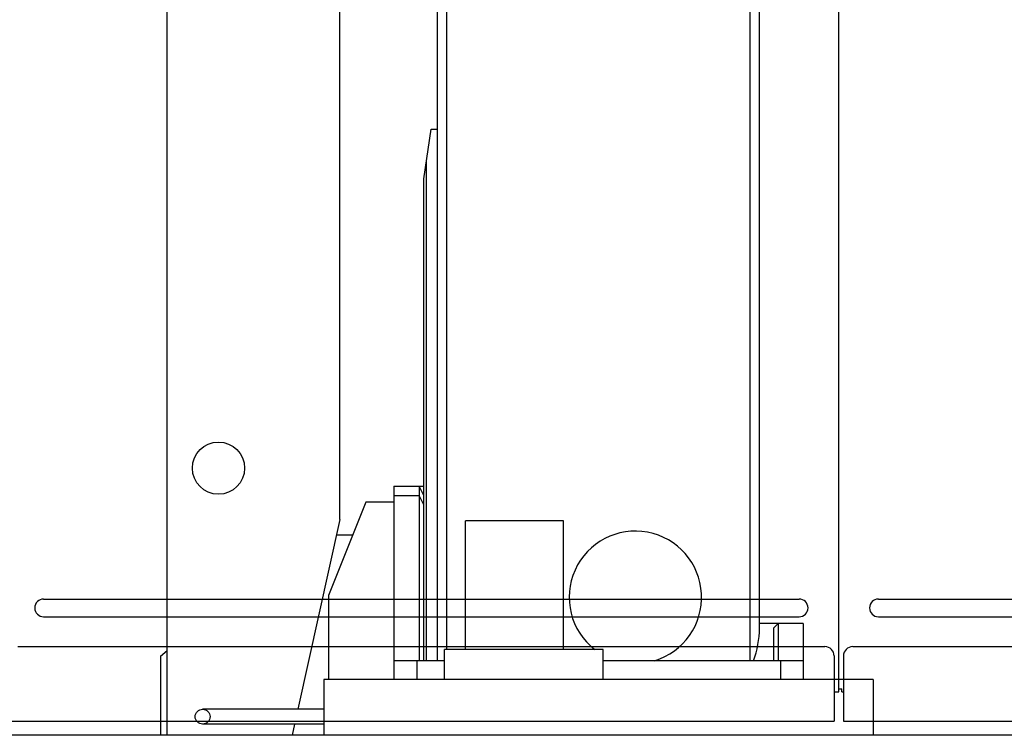
# Model space of a CAD drawing. Units: millimetres. Extents: x -100244 to 83634, y -7014 to 93513.
# Drawn here: x -97624 to -96568, y 79890 to 80658 of the extents above; entities that cross this region are included whole.
import ezdxf

# ---------------------------------------------------------------- set-up
doc = ezdxf.new("R2010")
doc.units = ezdxf.units.MM
for name, color, linetype in [('4', 7, 'Continuous'), ('6', 7, 'Continuous'), ('8', 7, 'Continuous')]:
    doc.layers.add(name, color=color, linetype=linetype)

# ---------------------------------------------------------------- blocks, each defined once
blk = doc.blocks.new('A$C576C67CB')
at = {"layer": '4', "color": 2, "linetype": 'Continuous'}
for p, q in [((2033.3, 1267), (2065.3, 1267)), ((2033.3, 1267), (2033.3, 1060)), ((2065.3, 1257), (2060.3, 1267)), ((2060.3, 1267), (2060.3, 1080)), ((2033.3, 1257), (2060.3, 1257)), ((2065.3, 1247), (2060.3, 1257)), ((2003.3, 1250), (1963.3, 1150)), ((2033.3, 1250), (2003.3, 1250)), ((1971.7, 1215), (1989.3, 1215)), ((1963.3, 1150), (1963.3, 1060)), ((2472.3, 1120), (2425.3, 1120)), ((2440.3, 1115), (2445.3, 1120)), ((2445.3, 1120), (2445.3, 1080)), ((2472.3, 1120), (2472.3, 1060)), ((2440.3, 1115), (2440.3, 1080)), ((1783.3, 1085), (1790.3, 1091.1)), ((2257.8, 1092), (2087.8, 1092)), ((2087.8, 1060), (2087.8, 1092)), ((2257.8, 1060), (2257.8, 1092)), ((1783.3, 1085), (1783.3, 1000)), ((2087.8, 1080), (2033.3, 1080)), ((2057.8, 1080), (2057.8, 1060)), ((2472.3, 1080), (2257.8, 1080)), ((2447.8, 1080), (2447.8, 1060)), ((1958.3, 1060), (1958.3, 1000)), ((2547.3, 1060), (1958.3, 1060)), ((2547.3, 1060), (2547.3, 1000)), ((1958.3, 1028), (1828.3, 1028)), ((1958.3, 1012), (1828.3, 1012)), ((6201.8, 1000), (236, 1000))]:
    blk.add_line(p, q, dxfattribs=at)
blk.add_circle((1828.3, 1020), 8, dxfattribs=at)
at = {"layer": '6', "color": 2, "linetype": 'Continuous'}
for p, q in [((2080.3, 1080), (2080.3, 4150)), ((1790.3, 1000), (1790.3, 2032)), ((1975.3, 1231.5), (1975.3, 2032)), ((2425.3, 1115), (2425.3, 1944.8)), ((2090.3, 1092), (2090.3, 1895)), ((2415.3, 1080), (2415.3, 1895)), ((2065.3, 1596.7), (2073.3, 1650)), ((2073.3, 1650), (2080.3, 1650)), ((2068.3, 1080), (2068.3, 1616.7)), ((2065.3, 1080), (2065.3, 1596.7)), ((1975.3, 1231.5), (1930.4, 1028)), ((2110.3, 1092), (2110.3, 1230)), ((2215.3, 1230), (2110.3, 1230)), ((2215.3, 1092), (2215.3, 1230)), ((1926.8, 1012), (1924.2, 1000))]:
    blk.add_line(p, q, dxfattribs=at)
blk.add_circle((1845.3, 1286.5), 28, dxfattribs=at)
for centre, radius, start, end in [((2292.3, 1148), 71, 286.7146, 232.0674), ((2325.3, 1115), 100, 339.5126, 0)]:
    blk.add_arc(centre, radius, start, end, dxfattribs=at)
blk = doc.blocks.new('A$C25C92C81')
at = {"layer": '4', "color": 40, "linetype": 'Continuous'}
blk.add_line((3534.6, 1217.6), (3534.6, 1202.5), dxfattribs=at)
at = {"layer": '8', "color": 40, "linetype": 'Continuous'}
for p, q in [((3497.6, 1249.1), (3497.6, 2154.3)), ((2645.1, 1348.6), (3455.1, 1348.6)), ((3540.1, 1348.6), (4350.1, 1348.6)), ((2645.1, 1329.6), (3455.1, 1329.6)), ((3540.1, 1329.6), (4350.1, 1329.6)), ((2617.6, 1297.6), (3482.6, 1297.6)), ((3512.6, 1297.6), (4377.6, 1297.6)), ((3492.6, 1287.6), (3492.6, 1217.6)), ((3502.6, 1287.6), (3502.6, 1217.6)), ((3492.6, 1249.1), (3497.6, 1249.1)), ((3497.6, 1252.3), (3500.8, 1252.3)), ((3500.8, 1249.1), (3500.8, 1252.3)), ((3500.8, 1249.1), (3502.6, 1249.1)), ((2607.6, 1217.6), (3492.6, 1217.6)), ((3502.6, 1217.6), (4387.6, 1217.6))]:
    blk.add_line(p, q, dxfattribs=at)
for centre, radius, start, end in [((2645.1, 1339.1), 9.5, 90, 270), ((3455.1, 1339.1), 9.5, 270, 90), ((3540.1, 1339.1), 9.5, 90, 270), ((3482.6, 1287.6), 10, 0, 90), ((3512.6, 1287.6), 10, 90, 180)]:
    blk.add_arc(centre, radius, start, end, dxfattribs=at)

msp = doc.modelspace()

# ---------------------------------------------------------------- block references
for name, p in [('A$C25C92C81', (-100243.51136, 78687.97263)), ('A$C576C67CB', (-99256.26589, 78890.47852))]:
    msp.add_blockref(name, p)

doc.saveas('drawing.dxf')
